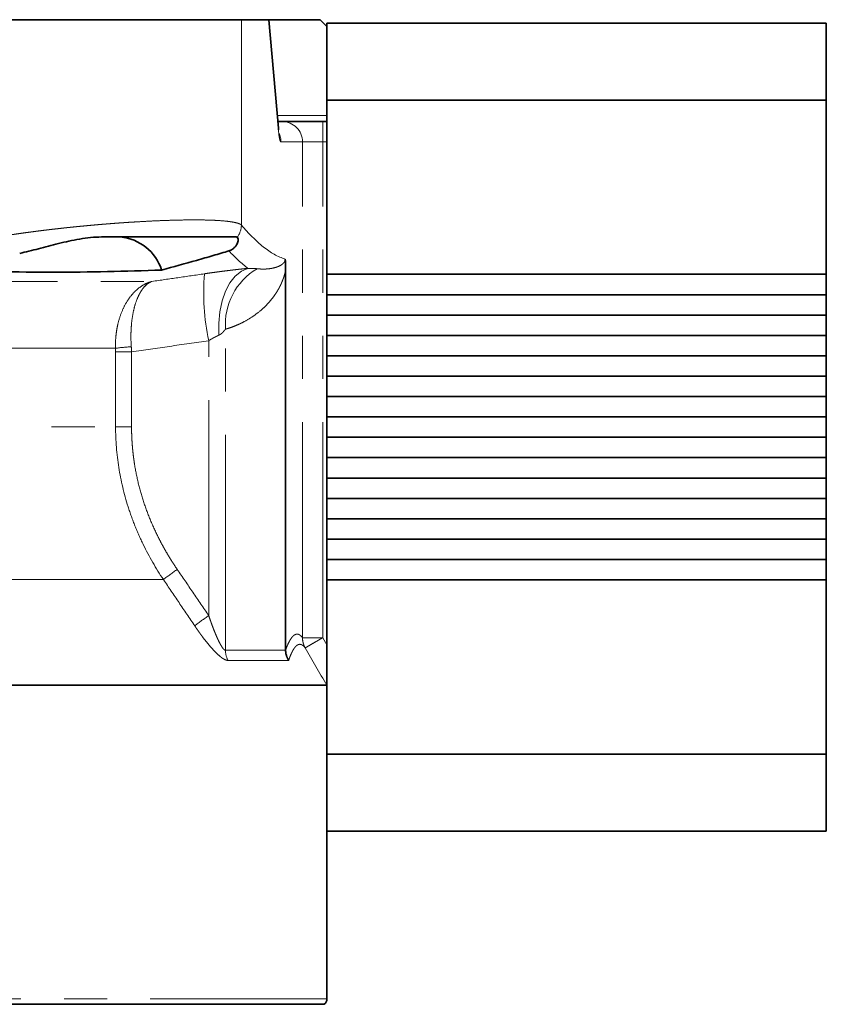
# Model space of a CAD drawing. Units: millimetres. Extents: x 21 to 407, y 7 to 286.
# Drawn here: x 139 to 163, y 246 to 275 of the extents above; entities that cross this region are included whole.
import ezdxf

# ---------------------------------------------------------------- set-up
doc = ezdxf.new("R2010")
doc.units = ezdxf.units.MM
doc.linetypes.add('PHANTOM', pattern=[12.7, 6.35, -1.27, 1.27, -1.27, 1.27, -1.27])

msp = doc.modelspace()

# ---------------------------------------------------------------- linework, layer by layer
at = {"color": 7, "linetype": 'Continuous', "lineweight": 35}
for p, q in [((145.802, 274.665), (139.041, 274.665)), ((146.609, 274.665), (145.802, 274.665)), ((146.613, 274.665), (146.609, 274.665)), ((146.893, 271.468), (146.613, 274.665)), ((148.121, 274.665), (146.613, 274.665)), ((148.121, 274.665), (148.321, 274.465)), ((163.021, 274.565), (148.321, 274.565)), ((148.321, 274.565), (148.321, 274.465)), ((148.321, 274.465), (148.321, 271.84)), ((163.021, 274.565), (163.021, 272.292)), ((148.321, 272.292), (163.021, 272.292)), ((163.021, 272.292), (163.021, 267.165)), ((148.321, 271.84), (148.321, 271.665)), ((147.004, 271.665), (146.876, 271.665)), ((146.893, 271.416), (146.893, 271.468)), ((148.321, 271.665), (148.2, 271.665)), ((148.321, 271.665), (148.321, 271.065)), ((148.321, 271.065), (148.321, 256.254)), ((147.104, 256.102), (147.104, 267.296)), ((163.021, 267.165), (148.321, 267.165)), ((163.021, 266.565), (163.021, 267.165)), ((148.321, 266.565), (163.021, 266.565)), ((163.021, 266.565), (163.021, 265.965)), ((163.021, 265.965), (148.321, 265.965)), ((163.021, 265.365), (163.021, 265.965)), ((148.321, 265.365), (163.021, 265.365)), ((163.021, 265.365), (163.021, 264.765)), ((163.021, 264.765), (148.321, 264.765)), ((163.021, 264.165), (163.021, 264.765)), ((148.321, 264.165), (163.021, 264.165)), ((163.021, 264.165), (163.021, 263.565)), ((163.021, 263.565), (148.321, 263.565)), ((163.021, 262.965), (163.021, 263.565)), ((148.321, 262.965), (163.021, 262.965)), ((163.021, 262.965), (163.021, 262.365)), ((163.021, 262.365), (148.321, 262.365)), ((163.021, 261.765), (163.021, 262.365)), ((148.321, 261.765), (163.021, 261.765)), ((163.021, 261.765), (163.021, 261.165)), ((163.021, 261.165), (148.321, 261.165)), ((163.021, 260.565), (163.021, 261.165)), ((148.321, 260.565), (163.021, 260.565)), ((163.021, 260.565), (163.021, 259.965)), ((163.021, 259.965), (148.321, 259.965)), ((163.021, 259.365), (163.021, 259.965)), ((148.321, 259.365), (163.021, 259.365)), ((163.021, 259.365), (163.021, 258.765)), ((163.021, 258.765), (148.321, 258.765)), ((163.021, 258.165), (163.021, 258.765)), ((148.321, 258.165), (163.021, 258.165)), ((163.021, 258.165), (163.021, 253.037)), ((148.321, 256.254), (148.321, 249.065)), ((148.314, 255.065), (92.327, 255.065)), ((163.021, 253.037), (148.321, 253.037)), ((163.021, 253.037), (163.021, 250.765)), ((148.321, 250.765), (163.021, 250.765)), ((148.321, 245.825), (148.321, 249.065)), ((148.321, 249.065), (148.321, 247.865)), ((120.321, 245.665), (148.241, 245.665))]:
    msp.add_line(p, q, dxfattribs=at)
at = {"color": 8, "linetype": 'PHANTOM', "lineweight": 18}
for p, q in [((145.802, 268.615), (145.802, 274.665)), ((146.609, 274.665), (146.893, 271.416)), ((148.321, 271.84), (146.86, 271.84)), ((148.2, 271.665), (148.2, 271.065)), ((146.967, 271.065), (147.602, 271.065)), ((147.602, 256.463), (147.602, 271.065)), ((147.602, 271.065), (148.2, 271.065)), ((148.2, 256.463), (148.2, 271.065)), ((148.2, 271.065), (148.321, 271.065)), ((134.043, 266.956), (143.169, 266.956)), ((145.335, 256.092), (145.335, 265.549)), ((144.842, 257.111), (144.842, 265.211)), ((142.097, 264.987), (132.6, 264.987)), ((142.099, 262.672), (142.099, 264.884)), ((142.099, 264.884), (142.57, 264.884)), ((142.57, 264.884), (142.57, 262.672)), ((132.596, 262.672), (142.099, 262.672)), ((142.099, 262.672), (142.57, 262.672)), ((143.508, 258.172), (132.531, 258.172)), ((148.2, 256.463), (147.602, 256.463)), ((148.321, 256.254), (148.2, 256.463)), ((145.335, 256.092), (147.105, 256.092)), ((147.192, 255.792), (145.408, 255.792)), ((92.321, 245.825), (148.321, 245.825))]:
    msp.add_line(p, q, dxfattribs=at)
at = {"color": 8, "linetype": 'PHANTOM', "lineweight": 18, "flags": 128}
msp.add_lwpolyline([(145.996, 267.341), (145.801, 267.256), (145.623, 267.113), (145.465, 266.914), (145.334, 266.668), (145.233, 266.381), (145.166, 266.063), (145.134, 265.723), (145.139, 265.372)], dxfattribs=at)
at = {"color": 8, "linetype": 'PHANTOM', "lineweight": 18}
for centre, radius, start, end in [((147.003, 271.066), 0.599, 359.891, 89.8906), ((146.365, 271.065), 0.602, 359.9948, 25.3004), ((145.201, 268.621), 0.601, 322.7321, 359.4437), ((151.702, 266.649), 7.01, 175.6547, 191.842), ((147.238, 265.689), 1.908, 120.6978, 184.2237), ((142.723, 260.792), 4.241, 92.1867, 98.4907), ((147.214, 253.566), 5.912, 123.9095, 128.8148), ((148.067, 252.25), 5.834, 123.5692, 128.575), ((145.981, 256.09), 0.646, 179.8754, 207.5199)]:
    msp.add_arc(centre, radius, start, end, dxfattribs=at)
at = {"color": 7, "linetype": 'Continuous', "lineweight": 35}
for centre, radius, start, end in [((142.113, 266.862), 1.409, 17.7958, 84.7817), ((148.121, 245.825), 0.2, 306.8699, 0)]:
    msp.add_arc(centre, radius, start, end, dxfattribs=at)
for points, knots in [([(147.004, 271.665), (147.03, 271.665), (147.168, 271.665), (147.61, 271.665), (147.9, 271.665), (148.2, 271.665)], [0, 0, 0, 0, 0.5, 0.5, 1, 1, 1, 1]), ([(139.277, 267.781), (139.457, 267.824), (139.641, 267.87), (139.926, 267.944), (140.022, 267.969), (140.218, 268.02), (140.318, 268.046), (140.623, 268.121), (140.83, 268.168), (141.149, 268.222), (141.257, 268.237), (141.471, 268.259), (141.578, 268.265), (141.685, 268.265)], [0, 0, 0, 0, 0.25, 0.25, 0.375, 0.375, 0.5, 0.5, 0.75, 0.75, 0.875, 0.875, 1, 1, 1, 1]), ([(141.685, 268.265), (141.927, 268.265), (142.163, 268.265), (142.507, 268.265), (142.62, 268.265), (142.843, 268.265), (142.953, 268.265), (143.273, 268.265), (143.476, 268.265), (143.862, 268.265), (144.046, 268.265), (144.308, 268.265), (144.393, 268.265), (144.555, 268.265), (144.633, 268.265), (144.857, 268.265), (144.993, 268.265), (145.175, 268.265), (145.233, 268.265), (145.339, 268.265), (145.388, 268.265), (145.522, 268.265), (145.593, 268.265), (145.644, 268.265)], [0, 0, 0, 0, 0.125, 0.125, 0.1875, 0.1875, 0.25, 0.25, 0.375, 0.375, 0.5, 0.5, 0.5625, 0.5625, 0.625, 0.625, 0.75, 0.75, 0.8125, 0.8125, 0.875, 0.875, 1, 1, 1, 1]), ([(145.68, 268.257), (145.696, 268.246), (145.705, 268.225), (145.71, 268.17), (145.705, 268.134), (145.683, 268.074), (145.672, 268.053), (145.646, 268.009), (145.63, 267.987), (145.59, 267.945), (145.566, 267.924), (145.508, 267.886), (145.475, 267.869), (145.435, 267.857)], [0, 0, 0, 0, 0.25, 0.25, 0.5, 0.5, 0.625, 0.625, 0.75, 0.75, 0.875, 0.875, 1, 1, 1, 1]), ([(145.435, 267.857), (145.285, 267.81), (145.13, 267.764), (144.811, 267.67), (144.648, 267.623), (144.15, 267.482), (143.806, 267.387), (143.454, 267.292)], [0, 0, 0, 0, 0.25, 0.25, 0.5, 0.5, 1, 1, 1, 1]), ([(147.092, 267.614), (147.093, 267.61), (147.094, 267.602), (147.095, 267.589), (147.097, 267.572), (147.099, 267.548), (147.1, 267.515), (147.102, 267.474), (147.103, 267.43), (147.104, 267.386), (147.104, 267.341), (147.104, 267.311), (147.104, 267.296)], [0, 0, 0, 0, 0.055415, 0.125595, 0.179104, 0.250936, 0.375873, 0.500595, 0.627532, 0.750223, 0.873348, 1, 1, 1, 1]), ([(147.192, 255.792), (147.186, 255.801), (147.176, 255.82), (147.162, 255.848), (147.151, 255.872), (147.143, 255.894), (147.137, 255.911), (147.132, 255.925), (147.124, 255.951), (147.115, 255.99), (147.107, 256.042), (147.105, 256.076), (147.105, 256.092)], [0, 0, 0, 0, 0.1091566, 0.2061781, 0.2907661, 0.3627236, 0.42193, 0.4683192, 0.5018605, 0.6814742, 0.8476529, 1, 1, 1, 1]), ([(148.321, 256.254), (148.321, 256.134), (148.321, 256.015), (148.321, 255.839), (148.321, 255.78), (148.321, 255.664), (148.32, 255.606), (148.32, 255.494), (148.32, 255.439), (148.32, 255.333), (148.32, 255.282), (148.319, 255.189), (148.318, 255.147), (148.317, 255.1), (148.317, 255.087), (148.316, 255.07), (148.315, 255.065), (148.314, 255.065)], [0, 0, 0, 0, 0.25, 0.25, 0.375, 0.375, 0.5, 0.5, 0.625, 0.625, 0.75, 0.75, 0.875, 0.875, 0.9375, 0.9375, 1, 1, 1, 1])]:
    msp.add_open_spline(points, degree=3, knots=knots, dxfattribs=at)
at = {"color": 8, "linetype": 'PHANTOM', "lineweight": 18}
for points, knots in [([(146.967, 271.065), (146.953, 271.065), (146.94, 271.096), (146.914, 271.216), (146.903, 271.305), (146.893, 271.416)], [0, 0, 0, 0, 0.5, 0.5, 1, 1, 1, 1]), ([(139.041, 268.333), (139.071, 268.337), (139.131, 268.346), (139.223, 268.359), (139.314, 268.372), (139.405, 268.385), (139.497, 268.398), (139.588, 268.41), (139.68, 268.422), (139.771, 268.434), (139.862, 268.446), (139.953, 268.457), (140.044, 268.468), (140.135, 268.479), (140.226, 268.49), (140.316, 268.5), (140.405, 268.51), (140.495, 268.52), (140.584, 268.53), (140.672, 268.54), (140.76, 268.549), (140.847, 268.558), (140.934, 268.567), (140.992, 268.573), (141.021, 268.575)], [0, 0, 0, 0, 0.0487461, 0.097178, 0.1452957, 0.1930993, 0.2405891, 0.2877649, 0.3346271, 0.3811757, 0.4274108, 0.4733326, 0.5189411, 0.5642365, 0.609219, 0.6538886, 0.6982455, 0.7422898, 0.7860217, 0.8294413, 0.8725488, 0.9153443, 0.957828, 1, 1, 1, 1]), ([(141.021, 268.575), (141.054, 268.579), (141.122, 268.585), (141.223, 268.595), (141.323, 268.604), (141.423, 268.613), (141.523, 268.622), (141.622, 268.631), (141.721, 268.639), (141.819, 268.647), (141.916, 268.655), (142.013, 268.662), (142.108, 268.67), (142.203, 268.677), (142.298, 268.683), (142.391, 268.69), (142.484, 268.696), (142.576, 268.702), (142.666, 268.707), (142.866, 268.719), (143.168, 268.736), (143.558, 268.752), (143.924, 268.763), (144.265, 268.768), (144.578, 268.768), (144.862, 268.763), (145.114, 268.752), (145.286, 268.738), (145.399, 268.726), (145.469, 268.717), (145.532, 268.707), (145.589, 268.697), (145.641, 268.685), (145.686, 268.673), (145.726, 268.66), (145.758, 268.646), (145.785, 268.631), (145.796, 268.62), (145.802, 268.615)], [0, 0, 0, 0, 0.014277, 0.028507, 0.042689, 0.056824, 0.070912, 0.084953, 0.098947, 0.112894, 0.126795, 0.140648, 0.154455, 0.168215, 0.181929, 0.195596, 0.209217, 0.222792, 0.23632, 0.249803, 0.312725, 0.37531, 0.437568, 0.499507, 0.561643, 0.623969, 0.686495, 0.74923, 0.773743, 0.79838, 0.823141, 0.848028, 0.87304, 0.898178, 0.923442, 0.948834, 0.974353, 1, 1, 1, 1]), ([(145.802, 268.615), (146.017, 268.364), (146.232, 268.146), (146.662, 267.803), (146.877, 267.679), (147.092, 267.614)], [0, 0, 0, 0, 0.5, 0.5, 1, 1, 1, 1]), ([(146.264, 267.33), (146.281, 267.328), (146.318, 267.325), (146.375, 267.321), (146.436, 267.32), (146.497, 267.32), (146.556, 267.323), (146.629, 267.33), (146.701, 267.341), (146.77, 267.357), (146.821, 267.371), (146.868, 267.387), (146.918, 267.408), (146.964, 267.432), (147.002, 267.458), (147.031, 267.483), (147.049, 267.502), (147.063, 267.521), (147.072, 267.535), (147.078, 267.547), (147.082, 267.556), (147.085, 267.565), (147.088, 267.574), (147.09, 267.584), (147.091, 267.593), (147.092, 267.603), (147.092, 267.61), (147.092, 267.614)], [0, 0, 0, 0, 0.053377, 0.11284, 0.178386, 0.25001, 0.312406, 0.375011, 0.500013, 0.568892, 0.62502, 0.690762, 0.750026, 0.818855, 0.875034, 0.909253, 0.937539, 0.954631, 0.968791, 0.975419, 0.981201, 0.98615, 0.990284, 0.993636, 0.996265, 0.998298, 1, 1, 1, 1]), ([(144.712, 267.181), (144.453, 267.142), (143.938, 267.067), (143.424, 266.993), (143.169, 266.956)], [0, 0, 0, 0, 0.50513, 1, 1, 1, 1]), ([(145.996, 267.341), (145.977, 267.339), (145.939, 267.336), (145.881, 267.33), (145.822, 267.323), (145.762, 267.317), (145.701, 267.31), (145.64, 267.303), (145.578, 267.296), (145.514, 267.288), (145.45, 267.28), (145.364, 267.27), (145.254, 267.256), (145.121, 267.238), (144.986, 267.22), (144.85, 267.201), (144.758, 267.187), (144.712, 267.181)], [0, 0, 0, 0, 0.050063, 0.100013, 0.149881, 0.199699, 0.249497, 0.299307, 0.349161, 0.39909, 0.449125, 0.499298, 0.599825, 0.699896, 0.799773, 0.89972, 1, 1, 1, 1]), ([(147.104, 267.296), (147.103, 267.286), (147.098, 267.265), (147.092, 267.235), (147.085, 267.205), (147.077, 267.175), (147.069, 267.145), (147.06, 267.115), (147.05, 267.084), (147.04, 267.053), (147.029, 267.023), (147.017, 266.992), (147.005, 266.961), (146.992, 266.93), (146.979, 266.899), (146.958, 266.852), (146.927, 266.791), (146.887, 266.716), (146.842, 266.641), (146.78, 266.548), (146.7, 266.44), (146.601, 266.323), (146.495, 266.213), (146.35, 266.08), (146.154, 265.929), (145.952, 265.805), (145.791, 265.723), (145.68, 265.672), (145.568, 265.626), (145.453, 265.585), (145.374, 265.561), (145.335, 265.549)], [0, 0, 0, 0, 0.006819, 0.0139347, 0.0213588, 0.0291014, 0.0371715, 0.0455769, 0.0543249, 0.0634214, 0.0728721, 0.0826819, 0.0928553, 0.1033961, 0.1143079, 0.1255939, 0.1537723, 0.1839649, 0.216198, 0.2504931, 0.3108415, 0.3755956, 0.4370123, 0.5007082, 0.6243853, 0.7503121, 0.800915, 0.8511741, 0.9011004, 0.9507052, 1, 1, 1, 1]), ([(145.996, 267.341), (146.005, 267.341), (146.024, 267.34), (146.051, 267.339), (146.078, 267.338), (146.103, 267.337), (146.129, 267.337), (146.16, 267.336), (146.194, 267.335), (146.231, 267.333), (146.253, 267.331), (146.264, 267.33)], [0, 0, 0, 0, 0.074523, 0.152557, 0.23412, 0.319234, 0.407917, 0.500186, 0.660936, 0.827515, 1, 1, 1, 1]), ([(142.097, 264.987), (142.094, 265.112), (142.098, 265.235), (142.116, 265.415), (142.124, 265.474), (142.144, 265.591), (142.155, 265.649), (142.195, 265.818), (142.228, 265.925), (142.307, 266.126), (142.352, 266.221), (142.452, 266.394), (142.506, 266.473), (142.594, 266.58), (142.624, 266.614), (142.687, 266.677), (142.718, 266.706), (142.815, 266.788), (142.883, 266.833), (143.023, 266.908), (143.096, 266.937), (143.169, 266.956)], [0, 0, 0, 0, 0.125, 0.125, 0.1875, 0.1875, 0.25, 0.25, 0.375, 0.375, 0.5, 0.5, 0.625, 0.625, 0.6875, 0.6875, 0.75, 0.75, 0.875, 0.875, 1, 1, 1, 1]), ([(143.169, 266.956), (143.122, 266.939), (143.075, 266.913), (142.986, 266.843), (142.944, 266.8), (142.884, 266.722), (142.865, 266.694), (142.827, 266.633), (142.809, 266.6), (142.756, 266.496), (142.724, 266.42), (142.667, 266.251), (142.642, 266.157), (142.601, 265.959), (142.584, 265.854), (142.566, 265.688), (142.562, 265.63), (142.555, 265.514), (142.552, 265.455), (142.55, 265.277), (142.553, 265.155), (142.562, 265.03)], [0, 0, 0, 0, 0.125, 0.125, 0.25, 0.25, 0.3125, 0.3125, 0.375, 0.375, 0.5, 0.5, 0.625, 0.625, 0.75, 0.75, 0.8125, 0.8125, 0.875, 0.875, 1, 1, 1, 1]), ([(145.139, 265.372), (145.131, 265.368), (145.114, 265.361), (145.088, 265.349), (145.061, 265.335), (145.032, 265.321), (145.003, 265.305), (144.972, 265.289), (144.941, 265.271), (144.908, 265.252), (144.875, 265.232), (144.853, 265.218), (144.842, 265.211)], [0, 0, 0, 0, 0.089097, 0.180461, 0.27416, 0.370254, 0.468798, 0.569847, 0.673448, 0.779646, 0.888484, 1, 1, 1, 1]), ([(145.335, 265.549), (145.332, 265.545), (145.324, 265.536), (145.312, 265.521), (145.295, 265.502), (145.276, 265.48), (145.252, 265.454), (145.228, 265.431), (145.201, 265.408), (145.172, 265.388), (145.149, 265.377), (145.139, 265.372)], [0, 0, 0, 0, 0.0758984, 0.1592694, 0.2502071, 0.3924224, 0.4992578, 0.6388101, 0.7497609, 0.8831029, 1, 1, 1, 1]), ([(144.842, 265.211), (144.457, 265.155), (143.699, 265.044), (142.942, 264.937), (142.57, 264.884)], [0, 0, 0, 0, 0.508574, 1, 1, 1, 1]), ([(142.099, 264.884), (142.099, 264.901), (142.099, 264.935), (142.098, 264.969), (142.097, 264.987)], [0, 0, 0, 0, 0.500764, 1, 1, 1, 1]), ([(143.508, 258.172), (143.286, 258.505), (143.087, 258.849), (142.826, 259.386), (142.745, 259.568), (142.596, 259.939), (142.528, 260.129), (142.346, 260.701), (142.255, 261.087), (142.131, 261.871), (142.099, 262.269), (142.099, 262.672)], [0, 0, 0, 0, 0.25, 0.25, 0.375, 0.375, 0.5, 0.5, 0.75, 0.75, 1, 1, 1, 1]), ([(142.57, 262.672), (142.57, 262.635), (142.57, 262.561), (142.573, 262.449), (142.578, 262.337), (142.584, 262.226), (142.592, 262.115), (142.602, 262.003), (142.613, 261.892), (142.627, 261.781), (142.642, 261.67), (142.681, 261.413), (142.762, 261.011), (142.915, 260.474), (143.109, 259.948), (143.294, 259.539), (143.448, 259.24), (143.556, 259.044), (143.67, 258.851), (143.789, 258.66), (143.873, 258.535), (143.915, 258.472)], [0, 0, 0, 0, 0.024946, 0.04988, 0.074809, 0.099739, 0.124677, 0.149628, 0.174601, 0.1996, 0.224632, 0.249704, 0.373664, 0.498578, 0.62332, 0.749427, 0.799101, 0.848957, 0.899033, 0.949368, 1, 1, 1, 1]), ([(143.915, 258.472), (144.069, 258.248), (144.378, 257.795), (144.686, 257.34), (144.842, 257.111)], [0, 0, 0, 0, 0.495392, 1, 1, 1, 1]), ([(144.43, 256.811), (144.275, 257.04), (143.969, 257.494), (143.661, 257.948), (143.508, 258.172)], [0, 0, 0, 0, 0.504229, 1, 1, 1, 1]), ([(144.842, 257.111), (144.853, 257.078), (144.875, 257.013), (144.908, 256.919), (144.94, 256.831), (144.971, 256.749), (145.001, 256.671), (145.03, 256.6), (145.061, 256.527), (145.092, 256.454), (145.125, 256.383), (145.157, 256.319), (145.186, 256.264), (145.213, 256.218), (145.237, 256.179), (145.26, 256.147), (145.282, 256.123), (145.301, 256.105), (145.319, 256.094), (145.33, 256.092), (145.335, 256.092)], [0, 0, 0, 0, 0.08408, 0.163855, 0.23934, 0.31055, 0.377503, 0.440222, 0.498734, 0.569887, 0.635153, 0.694653, 0.748545, 0.795016, 0.837188, 0.875396, 0.910092, 0.941876, 0.971528, 1, 1, 1, 1]), ([(144.43, 256.811), (144.446, 256.787), (144.478, 256.74), (144.526, 256.67), (144.574, 256.603), (144.622, 256.537), (144.696, 256.437), (144.796, 256.309), (144.927, 256.154), (145.056, 256.016), (145.165, 255.917), (145.247, 255.856), (145.301, 255.824), (145.344, 255.804), (145.378, 255.793), (145.398, 255.792), (145.408, 255.792)], [0, 0, 0, 0, 0.05179, 0.102556, 0.152332, 0.201158, 0.249073, 0.378475, 0.498636, 0.630212, 0.748882, 0.813143, 0.874333, 0.916911, 0.958627, 1, 1, 1, 1]), ([(147.602, 256.463), (147.597, 256.469), (147.586, 256.483), (147.571, 256.5), (147.555, 256.515), (147.539, 256.529), (147.524, 256.54), (147.508, 256.55), (147.493, 256.557), (147.477, 256.563), (147.461, 256.566), (147.446, 256.567), (147.43, 256.567), (147.414, 256.564), (147.399, 256.56), (147.383, 256.553), (147.367, 256.545), (147.347, 256.531), (147.321, 256.508), (147.29, 256.474), (147.259, 256.431), (147.228, 256.381), (147.197, 256.323), (147.166, 256.257), (147.135, 256.184), (147.115, 256.129), (147.104, 256.102)], [0, 0, 0, 0, 0.031404, 0.06277, 0.094101, 0.125402, 0.156676, 0.187927, 0.219159, 0.250376, 0.281582, 0.31278, 0.343975, 0.37517, 0.40637, 0.437577, 0.468796, 0.500032, 0.561675, 0.623505, 0.68555, 0.747839, 0.8104, 0.873262, 0.936453, 1, 1, 1, 1]), ([(147.68, 256.163), (147.675, 256.172), (147.666, 256.188), (147.654, 256.213), (147.645, 256.236), (147.633, 256.267), (147.621, 256.305), (147.612, 256.348), (147.606, 256.386), (147.603, 256.417), (147.602, 256.444), (147.602, 256.456), (147.602, 256.463)], [0, 0, 0, 0, 0.0951868, 0.1823329, 0.2614335, 0.3324938, 0.4999951, 0.642253, 0.7510777, 0.8759349, 0.9392507, 1, 1, 1, 1]), ([(148.2, 256.463), (148.19, 256.457), (148.172, 256.447), (148.146, 256.432), (148.125, 256.42), (148.094, 256.402), (148.056, 256.38), (147.989, 256.341), (147.913, 256.297), (147.831, 256.25), (147.766, 256.212), (147.725, 256.188), (147.702, 256.175), (147.69, 256.168), (147.682, 256.164), (147.681, 256.163), (147.68, 256.163)], [0, 0, 0, 0, 0.036583, 0.068245, 0.094984, 0.116803, 0.182623, 0.240415, 0.381803, 0.500009, 0.631139, 0.759613, 0.82281, 0.883226, 0.942028, 1, 1, 1, 1]), ([(147.192, 255.792), (147.198, 255.807), (147.208, 255.837), (147.224, 255.879), (147.24, 255.92), (147.256, 255.958), (147.272, 255.994), (147.287, 256.028), (147.303, 256.06), (147.319, 256.089), (147.335, 256.116), (147.351, 256.141), (147.367, 256.164), (147.383, 256.184), (147.399, 256.202), (147.415, 256.218), (147.436, 256.236), (147.462, 256.253), (147.493, 256.265), (147.524, 256.269), (147.555, 256.264), (147.586, 256.251), (147.618, 256.23), (147.649, 256.202), (147.67, 256.176), (147.68, 256.163)], [0, 0, 0, 0, 0.033859, 0.067601, 0.101234, 0.134765, 0.168201, 0.20155, 0.234818, 0.268014, 0.301144, 0.334217, 0.36724, 0.40022, 0.433166, 0.466085, 0.498984, 0.561666, 0.624223, 0.686709, 0.749179, 0.811689, 0.874293, 0.937045, 1, 1, 1, 1])]:
    msp.add_open_spline(points, degree=3, knots=knots, dxfattribs=at)
at = {"color": 7, "linetype": 'Continuous', "lineweight": 35}
for points in [[(145.644, 268.265), (145.66, 268.265), (145.671, 268.262), (145.68, 268.257)], [(143.454, 267.292), (142.39, 267.25), (140.261, 267.208), (138.132, 267.25), (137.068, 267.292)], [(147.105, 256.092), (147.105, 256.095), (147.104, 256.098), (147.104, 256.102)]]:
    msp.add_open_spline(points, degree=3, dxfattribs=at)
at = {"color": 8, "linetype": 'PHANTOM', "lineweight": 18}
for points in [[(145.996, 267.341), (145.809, 267.481), (145.622, 267.656), (145.435, 267.857)], [(142.562, 265.03), (142.565, 264.981), (142.568, 264.933), (142.57, 264.884)], [(147.68, 256.163), (147.892, 255.797), (148.103, 255.431), (148.314, 255.065)]]:
    msp.add_open_spline(points, degree=3, dxfattribs=at)

doc.saveas('drawing.dxf')
